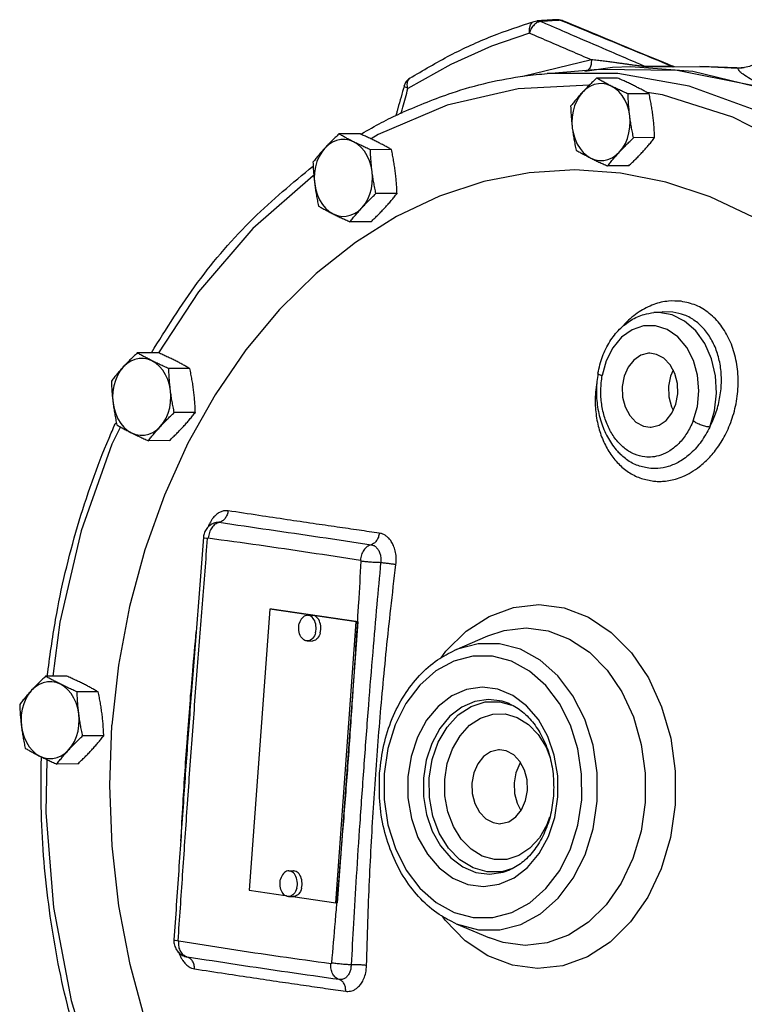
# Model space of a CAD drawing. Units: inches. Extents: x -14.7 to 74.1, y -10.1 to 53.8.
# Drawn here: x 54.1 to 61.1, y -2.6 to 7 of the extents above; entities that cross this region are included whole.
import ezdxf

# ---------------------------------------------------------------- set-up
doc = ezdxf.new("R2010")
doc.units = ezdxf.units.IN
doc.header["$MEASUREMENT"] = 0

msp = doc.modelspace()

# ---------------------------------------------------------------- linework, layer by layer
at = {"color": 7, "linetype": 'Continuous'}
for p, q in [((59.1318, 6.9397), (59.1318, 6.9397)), ((59.3209, 6.9511), (59.3207, 6.951)), ((59.376, 6.9418), (59.3568, 6.9454)), ((59.3761, 6.9418), (59.376, 6.9418)), ((58.2925, 6.5164), (57.8746, 6.2804)), ((59.2293, 6.4278), (59.7233, 6.47)), ((59.2297, 6.4279), (59.2293, 6.4278)), ((59.8633, 6.486), (59.595, 6.4461)), ((60.0417, 6.4909), (59.8633, 6.486)), ((60.6457, 6.4483), (60.0417, 6.4909)), ((60.4405, 6.4969), (60.1843, 6.4956)), ((60.1843, 6.4917), (60.7136, 6.4944)), ((60.4437, 6.5001), (60.4437, 6.5001)), ((61.4156, 6.258), (60.6457, 6.4483)), ((60.7136, 6.4944), (60.759, 6.4944)), ((61.0722, 6.481), (60.7136, 6.4944)), ((60.759, 6.4944), (61.0831, 6.479)), ((61.0722, 6.4809), (61.0722, 6.481)), ((61.0831, 6.479), (61.0722, 6.4809)), ((59.914, 6.3831), (59.7091, 6.382)), ((60.2202, 6.23), (60.0152, 6.2289)), ((60.3511, 6.221), (60.201, 6.2408)), ((61.0359, 6.0029), (60.3511, 6.221)), ((57.8024, 6.0382), (57.8088, 6.0441)), ((61.692, 5.6635), (61.0359, 6.0029)), ((57.408, 5.8396), (57.203, 5.8386)), ((60.274, 5.8027), (60.069, 5.8016)), ((57.7142, 5.6866), (57.5092, 5.6855)), ((60.0216, 5.5284), (59.8166, 5.5274)), ((60.8129, 5.2272), (60.3815, 5.3711)), ((57.7679, 5.2592), (57.563, 5.2582)), ((57.5155, 4.985), (57.3105, 4.9839)), ((60.2676, 4.0998), (60.3515, 4.1069)), ((60.352, 4.1069), (60.3516, 4.1069)), ((60.4503, 4.1051), (60.352, 4.1069)), ((55.4466, 3.7088), (55.2416, 3.7077)), ((55.7528, 3.5557), (55.5478, 3.5546)), ((55.8065, 3.1284), (55.6015, 3.1273)), ((55.5541, 2.8541), (55.3491, 2.8531)), ((59.9434, 2.7184), (59.9434, 2.7185)), ((56.0113, 2.0577), (56.0115, 2.0577)), ((55.8846, 1.913), (55.8846, 1.913)), ((56.5313, 1.2142), (56.331, -1.5222)), ((57.372, 1.0902), (56.5313, 1.2142)), ((56.5497, 1.214), (56.5313, 1.2142)), ((57.3904, 1.09), (56.5497, 1.214)), ((56.8978, 1.1533), (56.9439, 1.1528)), ((57.1716, -1.6461), (57.372, 1.0902)), ((57.19, -1.6463), (57.3904, 1.09)), ((57.3904, 1.09), (57.372, 1.0902)), ((56.8952, 0.9033), (56.9412, 0.9028)), ((58.3307, 0.8135), (58.6525, 0.9538)), ((58.199, 0.7398), (58.2435, 0.8037)), ((54.5553, 0.5615), (54.3503, 0.5604)), ((54.8615, 0.4084), (54.6565, 0.4073)), ((58.7668, 0.3126), (58.8851, 0.2801)), ((58.8577, 0.2934), (58.8576, 0.2934)), ((54.9153, -0.019), (54.7103, -0.02)), ((54.6628, -0.2932), (54.4579, -0.2942)), ((56.7157, -1.3343), (56.7618, -1.3348)), ((58.8659, -1.324), (58.866, -1.3239)), ((56.331, -1.5222), (56.6797, -1.5736)), ((56.713, -1.5843), (56.7591, -1.5848)), ((56.7552, -1.5847), (57.1716, -1.6461)), ((57.19, -1.6463), (57.1716, -1.6461)), ((58.3444, -1.8495), (58.6677, -1.9864)), ((58.6678, -1.9864), (58.6677, -1.9864)), ((55.7284, -2.174), (55.7218, -2.1727)), ((55.7218, -2.1727), (55.7218, -2.1727))]:
    msp.add_line(p, q, dxfattribs=at)
for points in [[(59.0563, 6.8209), (59.0559, 6.8642), (59.0665, 6.9009), (59.0867, 6.9262), (59.1035, 6.9347)], [(59.0563, 6.8209), (58.6877, 6.6934), (58.2925, 6.5164)], [(59.6584, 6.5612), (58.9903, 6.399), (58.9873, 6.3977)], [(64.5914, 1.5536), (64.3369, 2.4201), (63.9977, 3.234), (63.5799, 3.9812), (63.0905, 4.6484), (62.5384, 5.2238), (61.9336, 5.6968), (61.287, 6.0588), (60.6099, 6.3037), (59.9144, 6.427), (59.2297, 6.4279)], [(59.7234, 6.47), (60.4946, 6.461), (61.2097, 6.3176), (61.9036, 6.0462), (62.5633, 5.6519), (63.1764, 5.1421), (63.7314, 4.5265), (64.218, 3.8164), (64.627, 3.0253), (64.9507, 2.168), (65.1831, 1.2604), (65.3198, 0.3197), (65.3582, -0.6365), (65.2977, -1.5904), (65.1394, -2.5239), (64.8862, -3.4198), (64.5428, -4.261), (64.1158, -5.0319), (63.6131, -5.7181), (63.0442, -6.3066), (62.4196, -6.7864), (61.7512, -7.1486)], [(57.8746, 6.2804), (57.8672, 6.3204), (57.8719, 6.3545), (57.8881, 6.3779), (57.892, 6.3807)], [(59.852, 6.3054), (59.8113, 6.3213), (59.7694, 6.3289), (59.7271, 6.3282), (59.6853, 6.3192), (59.6451, 6.302), (59.6072, 6.277), (59.5726, 6.2449)], [(59.638, 6.313), (58.9473, 6.2792), (58.2545, 6.1182)], [(59.5726, 6.2449), (59.5421, 6.2062), (59.5162, 6.162), (59.4956, 6.1131), (59.4808, 6.0607), (59.472, 6.0059), (59.4695, 5.9499), (59.4733, 5.8941)], [(60.0319, 6.0152), (60.0219, 6.0697), (60.0058, 6.1216), (59.9841, 6.1698), (59.9572, 6.2132), (59.9257, 6.2508), (59.8904, 6.2818), (59.852, 6.3054)], [(58.2545, 6.1182), (57.5849, 5.8336), (57.5162, 5.79)], [(59.9326, 5.6644), (59.9632, 5.7031), (59.989, 5.7473), (60.0096, 5.7962), (60.0245, 5.8487), (60.0332, 5.9035), (60.0357, 5.9594), (60.0319, 6.0152)], [(59.4733, 5.8941), (59.4834, 5.8396), (59.4994, 5.7877), (59.5212, 5.7395), (59.5481, 5.6962), (59.5795, 5.6586), (59.6149, 5.6276), (59.6533, 5.6039)], [(57.3459, 5.762), (57.3053, 5.7778), (57.2633, 5.7855), (57.221, 5.7848), (57.1793, 5.7757), (57.139, 5.7585), (57.1012, 5.7336), (57.0666, 5.7014)], [(57.5259, 5.4718), (57.5158, 5.5263), (57.4998, 5.5782), (57.478, 5.6263), (57.4511, 5.6697), (57.4197, 5.7073), (57.3843, 5.7383), (57.3459, 5.762)], [(57.0666, 5.7014), (57.036, 5.6628), (57.0102, 5.6185), (56.9896, 5.5696), (56.9747, 5.5172), (56.966, 5.4624), (56.9635, 5.4065), (56.9673, 5.3506)], [(59.6533, 5.6039), (59.6939, 5.588), (59.7359, 5.5804), (59.7782, 5.5811), (59.8199, 5.5901), (59.8602, 5.6073), (59.898, 5.6323), (59.9326, 5.6644)], [(57.4266, 5.121), (57.4571, 5.1596), (57.483, 5.2039), (57.5036, 5.2528), (57.5184, 5.3052), (57.5272, 5.36), (57.5297, 5.4159), (57.5259, 5.4718)], [(60.3815, 5.3711), (59.9416, 5.4583), (59.4975, 5.488), (59.0534, 5.4599), (58.6137, 5.3744), (58.1826, 5.2321)], [(56.9585, 5.4356), (56.9509, 5.4308), (56.3646, 4.9173), (55.8371, 4.3029), (55.4486, 3.7074)], [(56.9673, 5.3506), (56.9773, 5.2962), (56.9934, 5.2443), (57.0151, 5.1961), (57.042, 5.1527), (57.0735, 5.1151), (57.1088, 5.0841), (57.1472, 5.0604)], [(58.1826, 5.2321), (57.7642, 5.0345), (57.3626, 4.7835), (56.9816, 4.4815), (56.6249, 4.1314), (56.2959, 3.7366), (55.9979, 3.3009), (55.7336, 2.8284), (55.5056, 2.3238), (55.3161, 1.7919), (55.167, 1.2378), (55.0596, 0.6668), (54.9951, 0.0845)], [(61.8705, 4.5876), (61.634, 4.7756), (61.2318, 5.0281), (60.8129, 5.2272)], [(57.1472, 5.0604), (57.1879, 5.0446), (57.2298, 5.0369), (57.2721, 5.0376), (57.3139, 5.0467), (57.3541, 5.0639), (57.392, 5.0888), (57.4266, 5.121)], [(60.8093, 2.9859), (60.8571, 3.1451), (60.8766, 3.3145), (60.8668, 3.4856), (60.8281, 3.6494), (60.7626, 3.7975), (60.6736, 3.9224), (60.5657, 4.0176), (60.4444, 4.0782), (60.316, 4.1012), (60.2676, 4.0998)], [(60.6485, 3.0448), (60.6903, 3.1866), (60.7051, 3.3387), (60.6918, 3.491), (60.6512, 3.6348), (60.5855, 3.7616), (60.4987, 3.8637), (60.3958, 3.9352), (60.283, 3.9717), (60.167, 3.9711), (60.0546, 3.9333), (59.9526, 3.8608), (59.8669, 3.7578), (59.8026, 3.6304), (59.7636, 3.4873)], [(55.3845, 3.6311), (55.3438, 3.647), (55.3019, 3.6546), (55.2596, 3.6539), (55.2178, 3.6449), (55.1776, 3.6277), (55.1398, 3.6027), (55.1052, 3.5705)], [(60.2264, 3.7041), (60.2158, 3.7037), (60.14, 3.6848), (60.0713, 3.6384), (60.0153, 3.5681), (59.9766, 3.4797), (59.9583, 3.3804)], [(60.4984, 3.309), (60.4949, 3.4112), (60.4697, 3.508), (60.425, 3.5916), (60.3644, 3.6551), (60.2927, 3.6936), (60.2264, 3.7041)], [(55.1052, 3.5705), (55.0746, 3.5319), (55.0487, 3.4877), (55.0282, 3.4388), (55.0133, 3.3863), (55.0045, 3.3315), (55.002, 3.2756), (55.0058, 3.2198)], [(55.5645, 3.3409), (55.5544, 3.3954), (55.5383, 3.4473), (55.5166, 3.4955), (55.4897, 3.5388), (55.4582, 3.5764), (55.4229, 3.6074), (55.3845, 3.6311)], [(60.4526, 3.5399), (60.4273, 3.4821), (60.409, 3.3828)], [(59.9583, 3.3804), (59.9618, 3.2782), (59.987, 3.1814), (60.0317, 3.0979), (60.0923, 3.0343), (60.164, 2.9958), (60.2303, 2.9854)], [(60.409, 3.3828), (60.4126, 3.2806), (60.4377, 3.1838), (60.4548, 3.1518)], [(55.4651, 2.9901), (55.4957, 3.0288), (55.5216, 3.073), (55.5422, 3.1219), (55.557, 3.1743), (55.5658, 3.2291), (55.5683, 3.2851), (55.5645, 3.3409)], [(60.2303, 2.9854), (60.2409, 2.9857), (60.3167, 3.0046), (60.3854, 3.0511), (60.4414, 3.1213), (60.4801, 3.2097), (60.4984, 3.309)], [(55.0058, 3.2198), (55.0159, 3.1653), (55.032, 3.1134), (55.0537, 3.0652), (55.0806, 3.0218), (55.1121, 2.9842), (55.1474, 2.9532), (55.1858, 2.9296)], [(55.0778, 2.9865), (54.9953, 2.8182), (54.6966, 1.9752), (54.4876, 1.086), (54.4216, 0.5608)], [(55.1858, 2.9296), (55.2265, 2.9137), (55.2684, 2.9061), (55.3107, 2.9068), (55.3525, 2.9158), (55.3927, 2.933), (55.4305, 2.958), (55.4651, 2.9901)], [(58.2435, 0.8037), (58.4411, 0.999), (58.6631, 1.1432), (58.901, 1.2305), (59.1472, 1.2584), (59.3927, 1.2259), (59.6302, 1.1341), (59.8508, 0.9862), (60.0477, 0.7866), (60.2132, 0.5432), (60.3422, 0.2638), (60.4303, -0.0419), (60.4745, -0.3636), (60.4734, -0.69)], [(56.8978, 1.1533), (56.8875, 1.1525), (56.8761, 1.1494), (56.8651, 1.144), (56.8547, 1.1365), (56.8451, 1.1269), (56.8365, 1.1156), (56.8289, 1.1026), (56.8226, 1.0882), (56.8177, 1.0727)], [(56.9753, 0.984), (56.9787, 1.0003), (56.9807, 1.0171), (56.981, 1.0342), (56.9798, 1.0511), (56.977, 1.0677), (56.9727, 1.0835), (56.967, 1.0982), (56.96, 1.1117), (56.9518, 1.1236), (56.9426, 1.1337), (56.9325, 1.1419), (56.9217, 1.1479), (56.9105, 1.1518), (56.899, 1.1533), (56.8978, 1.1533)], [(57.0213, 0.9835), (57.0248, 0.9998), (57.0267, 1.0166), (57.027, 1.0337), (57.0258, 1.0506), (57.023, 1.0672), (57.0187, 1.083), (57.013, 1.0977), (57.006, 1.1112), (56.9978, 1.1231), (56.9886, 1.1332), (56.9785, 1.1414), (56.9678, 1.1474), (56.9565, 1.1513), (56.9451, 1.1528), (56.9439, 1.1528)], [(56.8952, 0.9033), (56.894, 0.9033), (56.8825, 0.9049), (56.8713, 0.9087), (56.8605, 0.9148), (56.8504, 0.9229), (56.8412, 0.9331), (56.833, 0.945), (56.826, 0.9584), (56.8203, 0.9732), (56.816, 0.989), (56.8132, 1.0055), (56.812, 1.0224), (56.8124, 1.0395), (56.8143, 1.0563), (56.8177, 1.0727)], [(56.9753, 0.984), (56.9704, 0.9685), (56.9641, 0.9541), (56.9566, 0.9411), (56.9479, 0.9297), (56.9383, 0.9202), (56.9279, 0.9126), (56.9169, 0.9073), (56.9055, 0.9042), (56.8952, 0.9033)], [(57.0213, 0.9835), (57.0164, 0.968), (57.0101, 0.9536), (57.0026, 0.9406), (56.9939, 0.9292), (56.9843, 0.9197), (56.9739, 0.9121), (56.9629, 0.9068), (56.9515, 0.9037), (56.9412, 0.9028)], [(58.6525, 0.9538), (58.8106, 1.0067), (59.0253, 1.031), (59.2394, 1.0027), (59.4464, 0.9227), (59.6389, 0.7937), (59.8106, 0.6196), (59.9549, 0.4074), (60.0674, 0.1637), (60.1442, -0.1029), (60.1828, -0.3834), (60.1818, -0.6681)], [(59.7158, -0.6554), (59.7155, -0.3812), (59.6748, -0.1121), (59.5952, 0.1419), (59.4796, 0.3705), (59.3329, 0.5647), (59.1605, 0.7173), (58.969, 0.8227), (58.7657, 0.8766), (58.5585, 0.877), (58.3554, 0.8238), (58.3307, 0.8135)], [(59.5643, -0.6438), (59.5641, -0.3936), (59.527, -0.1477), (59.4542, 0.0844), (59.3487, 0.2934), (59.2146, 0.4709), (59.0571, 0.6105), (58.8821, 0.7068), (58.6962, 0.7561), (58.5068, 0.7565), (58.3212, 0.7079), (58.1464, 0.6123), (57.9892, 0.4733), (57.8553, 0.296), (57.7503, 0.0874), (57.6782, -0.1441), (57.6417, -0.3895)], [(54.4932, 0.4838), (54.4526, 0.4996), (54.4107, 0.5073), (54.3683, 0.5066), (54.3266, 0.4975), (54.2864, 0.4803), (54.2485, 0.4554), (54.2139, 0.4232)], [(54.6732, 0.1936), (54.6631, 0.2481), (54.6471, 0.3), (54.6254, 0.3482), (54.5985, 0.3915), (54.567, 0.4291), (54.5316, 0.4601), (54.4932, 0.4838)], [(54.2139, 0.4232), (54.1834, 0.3846), (54.1575, 0.3403), (54.1369, 0.2914), (54.1221, 0.239), (54.1133, 0.1842), (54.1108, 0.1283), (54.1146, 0.0725)], [(59.3327, -0.6131), (59.3314, -0.4087), (59.2978, -0.2096), (59.234, -0.0248), (59.1429, 0.1381), (59.0285, 0.2724), (58.8955, 0.3725), (58.7496, 0.4341), (58.5971, 0.4543), (58.445, 0.4321), (58.3, 0.3687), (58.1683, 0.2669), (58.0554, 0.1311), (57.966, -0.0335), (57.9043, -0.22), (57.8733, -0.4201)], [(58.8576, 0.2934), (58.7921, 0.3162), (58.6586, 0.3339), (58.5255, 0.3145), (58.3986, 0.259), (58.2833, 0.17), (58.1844, 0.0511), (58.1061, -0.0929), (58.052, -0.2562), (58.0248, -0.4318)], [(58.0802, -0.4333), (58.1094, -0.2511), (58.1684, -0.0822), (58.2546, 0.0653), (58.3635, 0.1836), (58.4893, 0.2665), (58.626, 0.3103), (58.7668, 0.3126)], [(54.5739, -0.1572), (54.6044, -0.1185), (54.6303, -0.0743), (54.6509, -0.0254), (54.6657, 0.027), (54.6745, 0.0818), (54.677, 0.1378), (54.6732, 0.1936)], [(58.2317, -0.445), (58.2565, -0.2896), (58.307, -0.145), (58.3807, -0.0188), (58.4738, 0.0824), (58.5815, 0.1534), (58.6984, 0.1908), (58.8188, 0.1928), (58.9367, 0.1592), (59.0459, 0.0919), (59.1412, -0.006), (59.2178, -0.1296), (59.2567, -0.2327)], [(54.1146, 0.0725), (54.1247, 0.018), (54.1407, -0.0339), (54.1624, -0.0821), (54.1893, -0.1255), (54.2208, -0.1631), (54.2562, -0.1941), (54.2946, -0.2178)], [(60.3952, -6.3982), (59.9555, -6.4838), (59.5115, -6.5119), (59.0674, -6.4822), (58.6275, -6.395), (58.196, -6.2511), (57.7772, -6.052), (57.375, -5.7995), (56.9933, -5.4961), (56.6357, -5.1447), (56.3059, -4.7486), (56.0068, -4.3118), (55.7414, -3.8384), (55.5122, -3.3329), (55.3215, -2.8003), (55.171, -2.2456), (55.0623, -1.6743), (54.9964, -1.0917), (54.9739, -0.5036), (54.9951, 0.0845)], [(54.2946, -0.2178), (54.3352, -0.2336), (54.3771, -0.2413), (54.4195, -0.2405), (54.4612, -0.2315), (54.5014, -0.2143), (54.5393, -0.1893), (54.5739, -0.1572)], [(58.765, -0.1564), (58.7544, -0.1567), (58.6785, -0.1756), (58.6098, -0.2221), (58.5538, -0.2924), (58.5151, -0.3807), (58.4968, -0.48)], [(59.037, -0.5515), (59.0334, -0.4493), (59.0083, -0.3525), (58.9636, -0.2689), (58.9029, -0.2053), (58.8313, -0.1669), (58.765, -0.1564)], [(54.3631, -0.2509), (54.3521, -0.7647), (54.4281, -1.6917), (54.5988, -2.5967), (54.6757, -2.8509)], [(58.9704, -0.2817), (58.9636, -0.2903), (58.9249, -0.3786), (58.9066, -0.4779)], [(57.6417, -0.3895), (57.6419, -0.6396), (57.679, -0.8855), (57.7518, -1.1177), (57.8573, -1.3266), (57.9914, -1.5042), (58.1489, -1.6437), (58.324, -1.74), (58.5098, -1.7893), (58.6992, -1.7897), (58.8848, -1.7411), (59.0596, -1.6455), (59.2168, -1.5065), (59.3507, -1.3292), (59.4557, -1.1206), (59.5278, -0.8891), (59.5643, -0.6438)], [(57.8733, -0.4201), (57.8747, -0.6245), (57.9082, -0.8236), (57.972, -1.0084), (58.0631, -1.1713), (58.1775, -1.3056), (58.3105, -1.4058), (58.4564, -1.4673), (58.6089, -1.4875), (58.761, -1.4653), (58.906, -1.4019), (59.0377, -1.3001), (59.1506, -1.1643), (59.24, -0.9997), (59.3018, -0.8132), (59.3327, -0.6131)], [(58.0248, -0.4318), (58.026, -0.6112), (58.0554, -0.7855), (58.1113, -0.9472), (58.1911, -1.0897), (58.2913, -1.2073), (58.4077, -1.2949), (58.5354, -1.3488), (58.6689, -1.3665), (58.802, -1.347), (58.8659, -1.324)], [(58.8921, -1.3109), (58.7863, -1.3424), (58.6455, -1.3448), (58.5077, -1.3056), (58.38, -1.2269), (58.2686, -1.1125), (58.179, -0.9681), (58.1158, -0.8008), (58.0824, -0.6196), (58.0802, -0.4333)], [(59.2525, -0.8127), (59.2268, -0.8865), (59.1531, -1.0127), (59.06, -1.1139), (58.9524, -1.1849), (58.8354, -1.2223), (58.715, -1.2243), (58.5971, -1.1908), (58.4879, -1.1234), (58.3926, -1.0255), (58.316, -0.9019), (58.262, -0.7588), (58.2335, -0.6038), (58.2317, -0.445)], [(58.9066, -0.4779), (58.9101, -0.5801), (58.9353, -0.6769), (58.9732, -0.7477)], [(58.4968, -0.48), (58.5004, -0.5822), (58.5255, -0.679), (58.5702, -0.7626), (58.6309, -0.8262), (58.7026, -0.8646), (58.7689, -0.8751)], [(58.7689, -0.8751), (58.7794, -0.8748), (58.8553, -0.8559), (58.924, -0.8094), (58.98, -0.7391), (59.0187, -0.6508), (59.037, -0.5515)], [(58.3444, -1.8495), (58.5618, -1.9092), (58.769, -1.9096), (58.9721, -1.8564), (59.1633, -1.7518), (59.3354, -1.5998), (59.4819, -1.4058), (59.5968, -1.1776), (59.6757, -0.9244), (59.7158, -0.6554)], [(60.1818, -0.6681), (60.1415, -0.9475), (60.063, -1.2125), (59.949, -1.4539), (59.8033, -1.6634), (59.631, -1.8338), (59.4374, -1.9595), (59.2299, -2.0356), (59.0152, -2.0599), (58.8011, -2.0316), (58.6678, -1.9864)], [(60.4734, -0.69), (60.4271, -1.0104), (60.3371, -1.3143), (60.2064, -1.5911), (60.0394, -1.8313), (59.8418, -2.0267), (59.6197, -2.1708), (59.3818, -2.2581), (59.1356, -2.286), (58.8901, -2.2535), (58.6527, -2.1617), (58.4321, -2.0138)], [(56.7157, -1.3343), (56.7054, -1.3351), (56.694, -1.3382), (56.683, -1.3436), (56.6726, -1.3511), (56.663, -1.3607), (56.6543, -1.372), (56.6468, -1.385), (56.6405, -1.3994), (56.6356, -1.4149)], [(56.7932, -1.5036), (56.7966, -1.4873), (56.7985, -1.4705), (56.7989, -1.4534), (56.7976, -1.4365), (56.7949, -1.4199), (56.7906, -1.4042), (56.7849, -1.3894), (56.7779, -1.3759), (56.7697, -1.364), (56.7605, -1.3539), (56.7504, -1.3457), (56.7396, -1.3397), (56.7284, -1.3358), (56.7169, -1.3343), (56.7157, -1.3343)], [(56.8392, -1.5041), (56.8427, -1.4878), (56.8446, -1.471), (56.8449, -1.4539), (56.8437, -1.437), (56.8409, -1.4204), (56.8366, -1.4046), (56.8309, -1.3899), (56.8239, -1.3764), (56.8157, -1.3645), (56.8065, -1.3544), (56.7964, -1.3462), (56.7856, -1.3402), (56.7744, -1.3363), (56.7629, -1.3348), (56.7618, -1.3348)], [(56.713, -1.5843), (56.7119, -1.5843), (56.7004, -1.5827), (56.6891, -1.5789), (56.6784, -1.5728), (56.6683, -1.5647), (56.6591, -1.5545), (56.6509, -1.5426), (56.6439, -1.5292), (56.6382, -1.5144), (56.6339, -1.4986), (56.6311, -1.4821), (56.6299, -1.4652), (56.6302, -1.4481), (56.6321, -1.4313), (56.6356, -1.4149)], [(56.7932, -1.5036), (56.7883, -1.5191), (56.782, -1.5335), (56.7744, -1.5465), (56.7658, -1.5579), (56.7561, -1.5674), (56.7457, -1.575), (56.7348, -1.5803), (56.7234, -1.5835), (56.713, -1.5843)], [(56.8392, -1.5041), (56.8343, -1.5196), (56.828, -1.534), (56.8205, -1.547), (56.8118, -1.5584), (56.8022, -1.5679), (56.7918, -1.5755), (56.7808, -1.5808), (56.7694, -1.5839), (56.7591, -1.5848)], [(58.4321, -2.0138), (58.2352, -1.8142), (58.209, -1.7758)]]:
    msp.add_lwpolyline(points, dxfattribs=at)
for points in [[(57.892, 6.3807), (58.2853, 6.6048), (58.6898, 6.7898), (59.1035, 6.9347)], [(59.1016, 6.9015), (59.0743, 6.8648), (59.0563, 6.8209)], [(59.1177, 6.9156), (59.1016, 6.9015)], [(59.1035, 6.9347), (59.1272, 6.9394), (59.1318, 6.9397)], [(59.1343, 6.9257), (59.1177, 6.9156)], [(59.1871, 6.9431), (59.1318, 6.9397)], [(59.1677, 6.934), (59.15, 6.9388), (59.1318, 6.9397)], [(59.1677, 6.934), (59.1343, 6.9257)], [(59.2938, 6.9416), (59.2308, 6.9378), (59.1677, 6.934)], [(59.1677, 6.934), (59.2906, 6.8809)], [(59.3209, 6.9511), (59.2669, 6.9478), (59.1871, 6.9431)], [(59.3568, 6.9454), (59.2938, 6.9416)], [(59.3209, 6.9511), (59.3631, 6.9464)], [(59.3389, 6.9502), (59.3209, 6.9511)], [(59.3462, 6.9487), (59.3389, 6.9502)], [(59.3568, 6.9454), (59.3462, 6.9487)], [(59.3745, 6.9381), (59.3568, 6.9454)], [(59.3631, 6.9464), (59.3761, 6.9418)], [(60.4405, 6.4969), (60.0854, 6.6443), (59.7242, 6.7937), (59.3745, 6.9381)], [(60.4437, 6.5001), (60.1225, 6.6333), (59.7506, 6.7873), (59.376, 6.9418)], [(59.0563, 6.8209), (59.2571, 6.7342), (59.458, 6.6475), (59.6584, 6.5612)], [(59.2906, 6.8809), (59.5082, 6.7868), (59.8486, 6.64), (60.0658, 6.5465)], [(61.3963, 6.698), (61.3989, 6.7122), (61.4008, 6.7231), (61.4014, 6.7265), (61.4, 6.7197), (61.3943, 6.6983), (61.3801, 6.6611), (61.3555, 6.6174), (61.3214, 6.5752), (61.2778, 6.5377), (61.2254, 6.5076), (61.1655, 6.4876), (61.0999, 6.48)], [(59.6584, 6.5612), (59.6551, 6.5157), (59.6406, 6.4775), (59.6272, 6.4603)], [(59.9969, 6.518), (59.9586, 6.5232), (59.9174, 6.5288), (59.8728, 6.5347), (59.8248, 6.5409), (59.7731, 6.5475), (59.7177, 6.5542), (59.6584, 6.5612)], [(60.0963, 6.5046), (60.0655, 6.5087), (60.0324, 6.5131), (59.9969, 6.518)], [(60.0658, 6.5465), (60.1843, 6.4956)], [(57.8225, 6.0504), (58.3032, 6.2392), (59.0112, 6.4033), (59.2297, 6.4279)], [(60.1843, 6.4956), (60.1705, 6.4962), (60.1502, 6.4981), (60.1249, 6.501), (60.0963, 6.5046)], [(60.1843, 6.4956), (60.1946, 6.4921), (60.1965, 6.4916)], [(60.4465, 6.4976), (60.4405, 6.4969)], [(60.4405, 6.4969), (60.4508, 6.4934), (60.4527, 6.4929)], [(60.4565, 6.4955), (60.4437, 6.5)], [(60.4439, 6.5004), (60.4454, 6.4993), (60.4465, 6.4976)], [(60.4669, 6.493), (60.4565, 6.4955)], [(61.0999, 6.48), (61.0721, 6.481)], [(61.0949, 6.4786), (61.0831, 6.479)], [(61.4156, 6.258), (61.2972, 6.3214), (61.2024, 6.3758), (61.1343, 6.4205), (61.0947, 6.4549), (61.0831, 6.479)], [(61.146, 6.4824), (61.0949, 6.4786)], [(57.892, 6.3807), (57.8633, 6.3558), (57.8434, 6.3235), (57.8382, 6.3085)], [(59.7091, 6.382), (59.6724, 6.347), (59.6379, 6.3129), (59.6047, 6.279), (59.5726, 6.2449)], [(59.852, 6.3054), (59.8142, 6.3246), (59.7781, 6.3437), (59.7434, 6.3627), (59.7091, 6.382)], [(60.0773, 6.3066), (60.0382, 6.3258), (59.9981, 6.3448), (59.957, 6.3638), (59.914, 6.3831)], [(57.8382, 6.3085), (57.7763, 6.0869)], [(57.8239, 6.0991), (57.8746, 6.2804)], [(57.8746, 6.2804), (57.8483, 6.2949), (57.8381, 6.3065), (57.8387, 6.3081)], [(59.5726, 6.2449), (59.5419, 6.2108), (59.5127, 6.1768), (59.4845, 6.1428), (59.4566, 6.1078)], [(60.0152, 6.2289), (59.9721, 6.2483), (59.931, 6.2673), (59.8909, 6.2863), (59.852, 6.3054)], [(60.2202, 6.23), (60.1858, 6.2494), (60.151, 6.2684), (60.1149, 6.2875), (60.0773, 6.3066)], [(60.2573, 6.0164), (60.2499, 6.0695), (60.2413, 6.1224), (60.2315, 6.1755), (60.2202, 6.23)], [(60.0319, 6.0152), (60.0259, 6.0684), (60.0212, 6.1213), (60.0177, 6.1743), (60.0152, 6.2289)], [(57.4226, 5.8411), (57.6183, 5.9498), (57.8012, 6.0405)], [(57.7676, 6.0555), (57.7573, 6.0185)], [(57.7763, 6.0869), (57.7676, 6.0555)], [(57.8094, 6.0431), (57.8024, 6.0382)], [(57.8086, 6.0441), (57.8103, 6.0504)], [(57.8088, 6.044), (57.8093, 6.0443), (57.8136, 6.0458)], [(57.8135, 6.0456), (57.8094, 6.0431)], [(57.8103, 6.0504), (57.8239, 6.0991)], [(57.8225, 6.0504), (57.8135, 6.0456)], [(57.8136, 6.0458), (57.8225, 6.047)], [(59.4566, 6.1078), (59.4591, 6.0532), (59.4626, 6.0001), (59.4673, 5.9472), (59.4733, 5.8941)], [(60.069, 5.8016), (60.0578, 5.8562), (60.0479, 5.9092), (60.0393, 5.9621), (60.0319, 6.0152)], [(60.274, 5.8027), (60.2715, 5.8573), (60.268, 5.9104), (60.2633, 5.9633), (60.2573, 6.0164)], [(59.4733, 5.8941), (59.4807, 5.841), (59.4893, 5.7881), (59.4992, 5.735), (59.5104, 5.6805)], [(57.203, 5.8386), (57.1664, 5.8035), (57.1319, 5.7695), (57.0987, 5.7355), (57.0666, 5.7014)], [(57.3459, 5.762), (57.3082, 5.7812), (57.2721, 5.8003), (57.2373, 5.8192), (57.203, 5.8386)], [(57.5092, 5.6855), (57.4661, 5.7049), (57.4249, 5.7238), (57.3849, 5.7428), (57.3459, 5.762)], [(57.5713, 5.7632), (57.5322, 5.7824), (57.4921, 5.8014), (57.4509, 5.8204), (57.408, 5.8396)], [(57.4116, 5.8346), (57.4226, 5.8411)], [(57.7142, 5.6866), (57.6797, 5.706), (57.6449, 5.725), (57.6089, 5.744), (57.5713, 5.7632)], [(59.9326, 5.6644), (59.9647, 5.6985), (59.9979, 5.7325), (60.0324, 5.7666), (60.069, 5.8016)], [(60.158, 5.6656), (60.1887, 5.6997), (60.2179, 5.7336), (60.2461, 5.7677), (60.274, 5.8027)], [(57.0666, 5.7014), (57.0359, 5.6673), (57.0066, 5.6334), (56.9785, 5.5994), (56.9506, 5.5644)], [(57.5259, 5.4718), (57.5199, 5.5249), (57.5152, 5.5778), (57.5117, 5.6309), (57.5092, 5.6855)], [(57.7513, 5.4729), (57.7439, 5.5261), (57.7353, 5.579), (57.7254, 5.632), (57.7142, 5.6866)], [(59.5104, 5.6805), (59.5448, 5.6611), (59.5796, 5.6421), (59.6157, 5.623), (59.6533, 5.6039)], [(59.8166, 5.5274), (59.8445, 5.5624), (59.8726, 5.5964), (59.9019, 5.6304), (59.9326, 5.6644)], [(60.0216, 5.5284), (60.0582, 5.5635), (60.0927, 5.5976), (60.1259, 5.6315), (60.158, 5.6656)], [(56.9506, 5.5644), (56.9531, 5.5097), (56.9566, 5.4567), (56.9613, 5.4038), (56.9673, 5.3506)], [(59.6533, 5.6039), (59.6924, 5.5847), (59.7325, 5.5656), (59.7736, 5.5467), (59.8166, 5.5274)], [(55.3789, 3.7097), (55.8288, 4.3914), (56.3694, 5.0174), (56.9514, 5.5263)], [(57.563, 5.2582), (57.5517, 5.3127), (57.5419, 5.3658), (57.5332, 5.4187), (57.5259, 5.4718)], [(57.7679, 5.2592), (57.7654, 5.3138), (57.7619, 5.3669), (57.7573, 5.4198), (57.7513, 5.4729)], [(56.9673, 5.3506), (56.9746, 5.2975), (56.9833, 5.2446), (56.9931, 5.1916), (57.0043, 5.137)], [(57.4266, 5.121), (57.4586, 5.1551), (57.4918, 5.1891), (57.5264, 5.2231), (57.563, 5.2582)], [(57.6519, 5.1222), (57.6826, 5.1563), (57.7119, 5.1902), (57.7401, 5.2242), (57.7679, 5.2592)], [(57.0043, 5.137), (57.0388, 5.1176), (57.0736, 5.0986), (57.1096, 5.0796), (57.1472, 5.0604)], [(57.3105, 4.9839), (57.3384, 5.0189), (57.3666, 5.053), (57.3959, 5.0869), (57.4266, 5.121)], [(57.5155, 4.985), (57.5521, 5.02), (57.5867, 5.0541), (57.6199, 5.0881), (57.6519, 5.1222)], [(57.1472, 5.0604), (57.1864, 5.0412), (57.2265, 5.0222), (57.2676, 5.0032), (57.3105, 4.9839)], [(60.5312, 4.21), (60.4094, 4.2114), (60.2663, 4.1785), (60.1225, 4.1058), (59.9906, 3.9965), (59.9568, 3.9602)], [(60.2491, 2.4614), (60.2976, 2.4573), (60.3511, 2.4578), (60.4106, 2.4646), (60.4767, 2.4796), (60.5497, 2.5056), (60.6282, 2.5453), (60.7114, 2.6022), (60.7983, 2.6809), (60.8859, 2.7869), (60.9686, 2.9253), (61.0361, 3.0946), (61.0773, 3.2852), (61.0853, 3.4785), (61.0599, 3.6636), (61.0026, 3.8326), (60.9166, 3.9775), (60.8059, 4.0919), (60.6755, 4.1707), (60.5312, 4.21)], [(59.7224, 3.509), (59.767, 3.6734), (59.8385, 3.8177), (59.9332, 3.9371), (60.0448, 4.0255), (60.1711, 4.0816), (60.2674, 4.0997)], [(60.8093, 2.9859), (60.8665, 3.1157), (60.9063, 3.2624), (60.9231, 3.4143), (60.9156, 3.5629), (60.8847, 3.7024), (60.8316, 3.8278), (60.7585, 3.9343), (60.6684, 4.018), (60.5644, 4.0757), (60.4503, 4.1051)], [(55.2416, 3.7077), (55.205, 3.6727), (55.1704, 3.6386), (55.1372, 3.6046), (55.1052, 3.5705)], [(55.3845, 3.6311), (55.3468, 3.6503), (55.3107, 3.6694), (55.2759, 3.6884), (55.2416, 3.7077)], [(55.6099, 3.6323), (55.5707, 3.6515), (55.5306, 3.6705), (55.4895, 3.6895), (55.4466, 3.7088)], [(55.1052, 3.5705), (55.0745, 3.5365), (55.0452, 3.5025), (55.017, 3.4685), (54.9892, 3.4335)], [(55.5478, 3.5546), (55.5046, 3.574), (55.4635, 3.593), (55.4235, 3.612), (55.3845, 3.6311)], [(55.5645, 3.3409), (55.5584, 3.394), (55.5538, 3.447), (55.5503, 3.5), (55.5478, 3.5546)], [(55.7528, 3.5557), (55.7183, 3.5751), (55.6835, 3.5941), (55.6475, 3.6131), (55.6099, 3.6323)], [(55.7898, 3.3421), (55.7825, 3.3952), (55.7738, 3.4481), (55.764, 3.5011), (55.7528, 3.5557)], [(59.7224, 3.509), (59.7075, 3.3507), (59.7192, 3.1795), (59.7588, 3.0177), (59.8241, 2.8728), (59.9119, 2.751), (59.9434, 2.7184)], [(59.7233, 3.5085), (59.7228, 3.5068), (59.7353, 3.4978), (59.7636, 3.4873)], [(60.1781, 2.6951), (60.0795, 2.7207), (59.9874, 2.7744), (59.9056, 2.8542), (59.8385, 2.9565), (59.789, 3.0764), (59.7592, 3.2089), (59.7506, 3.348), (59.7636, 3.4873)], [(54.9892, 3.4335), (54.9917, 3.3789), (54.9952, 3.3258), (54.9998, 3.2729), (55.0058, 3.2198)], [(59.7104, 3.4216), (59.6991, 3.3252), (59.6999, 3.1529), (59.7256, 2.9959), (59.7723, 2.856), (59.8378, 2.7337), (59.9211, 2.6298), (60.0195, 2.548), (60.131, 2.4909), (60.2491, 2.4614)], [(55.6015, 3.1273), (55.5903, 3.1819), (55.5804, 3.2349), (55.5718, 3.2878), (55.5645, 3.3409)], [(55.8065, 3.1284), (55.804, 3.183), (55.8005, 3.2361), (55.7958, 3.289), (55.7898, 3.3421)], [(55.0058, 3.2198), (55.0132, 3.1666), (55.0218, 3.1138), (55.0317, 3.0607), (55.0429, 3.0062)], [(55.4651, 2.9901), (55.4972, 3.0242), (55.5304, 3.0582), (55.5649, 3.0923), (55.6015, 3.1273)], [(55.6905, 2.9913), (55.7212, 3.0254), (55.7505, 3.0593), (55.7786, 3.0934), (55.8065, 3.1284)], [(54.3658, 0.5619), (54.4473, 1.1127), (54.661, 2.019), (54.9665, 2.8779), (55.0256, 3.0144)], [(55.0256, 3.0144), (55.0318, 3.0283)], [(55.0429, 3.0062), (55.0774, 2.9867), (55.1122, 2.9677), (55.1482, 2.9487), (55.1858, 2.9296)], [(55.3491, 2.8531), (55.377, 2.8881), (55.4052, 2.9221), (55.4344, 2.9561), (55.4651, 2.9901)], [(55.5541, 2.8541), (55.5907, 2.8892), (55.6252, 2.9233), (55.6584, 2.9572), (55.6905, 2.9913)], [(60.6485, 3.0448), (60.587, 2.9251), (60.509, 2.8267), (60.4215, 2.7554), (60.3338, 2.7129), (60.2517, 2.6948), (60.1781, 2.6951)], [(60.8093, 2.9859), (60.7271, 2.8455), (60.6261, 2.7312), (60.5151, 2.6495), (60.406, 2.6019), (60.3052, 2.5826), (60.216, 2.5844)], [(60.8093, 2.9859), (60.7717, 2.9911), (60.7283, 3.0041), (60.6852, 3.0228), (60.6485, 3.0448)], [(55.1858, 2.9296), (55.2249, 2.9104), (55.265, 2.8913), (55.3062, 2.8724), (55.3491, 2.8531)], [(60.216, 2.5844), (60.0979, 2.6158), (59.9891, 2.6791), (59.9434, 2.7184)], [(56.1252, 2.1706), (56.0966, 2.1717), (56.0649, 2.1651), (56.0324, 2.1496), (56.0016, 2.1256), (55.9745, 2.0949), (55.9679, 2.0856)], [(56.1252, 2.1706), (56.1148, 2.131), (56.0953, 2.0968), (56.0689, 2.0718), (56.0383, 2.0586)], [(57.596, 1.9531), (57.3993, 1.9813), (57.1854, 2.0122), (56.9525, 2.0463), (56.6991, 2.0838), (56.4241, 2.1251), (56.1252, 2.1706)], [(56.0115, 2.0577), (56.0089, 2.0572), (55.9634, 2.0389), (55.9255, 2.0081), (55.8989, 1.9682), (55.8862, 1.9268)], [(55.9679, 2.0856), (55.9524, 2.0602), (55.9353, 2.0238), (55.9312, 2.0132)], [(55.9994, 2.0406), (55.9664, 2.0062), (55.9431, 1.9596), (55.9325, 1.9064)], [(56.0383, 2.0586), (55.9994, 2.0406)], [(56.0115, 2.0577), (56.021, 2.0592), (56.0383, 2.0586)], [(56.0383, 2.0586), (56.5237, 1.9878), (57.0163, 1.9153), (57.5163, 1.8409)], [(55.8862, 1.9268), (55.8856, 1.9228), (55.8846, 1.913)], [(57.596, 1.9531), (57.5864, 1.9141), (57.5685, 1.8802), (57.5443, 1.8549), (57.5163, 1.8409)], [(57.7574, 1.6467), (57.7596, 1.7189), (57.7502, 1.7818), (57.7332, 1.8329), (57.7118, 1.8729), (57.6881, 1.9029), (57.6639, 1.9245), (57.6401, 1.9392), (57.6174, 1.9483), (57.596, 1.9531)], [(55.8846, 1.913), (55.8326, 1.2395), (55.7808, 0.5769), (55.734, -0.0445)], [(55.7747, -0.0547), (55.8251, 0.613), (55.8762, 1.265), (55.9253, 1.9026)], [(55.885, 1.9126), (55.8848, 1.9123), (55.8967, 1.9078), (55.9253, 1.9026)], [(55.9253, 1.9026), (55.9254, 1.903), (55.9254, 1.9032), (55.9255, 1.9034), (55.9257, 1.9038), (55.9262, 1.9045), (55.9272, 1.9053), (55.9287, 1.906), (55.9306, 1.9064), (55.9325, 1.9064)], [(55.9325, 1.9064), (56.426, 1.8379), (56.919, 1.7658), (57.4119, 1.6895)], [(57.5163, 1.8409), (57.4781, 1.8221), (57.4456, 1.7878), (57.4227, 1.7418), (57.4119, 1.6895)], [(57.5163, 1.8409), (57.5446, 1.8313), (57.5695, 1.8116), (57.5896, 1.783), (57.6034, 1.7474), (57.6099, 1.7073), (57.6088, 1.6653)], [(57.4174, 1.679), (57.3921, 1.2705), (57.381, 1.0906)], [(57.4119, 1.6895), (57.4135, 1.689), (57.4148, 1.6879), (57.416, 1.6863), (57.4168, 1.6842), (57.4174, 1.6817), (57.4174, 1.679)], [(57.6088, 1.6653), (57.5598, 1.6674), (57.5077, 1.6706), (57.4585, 1.6746), (57.4174, 1.679)], [(57.6088, 1.6653), (57.5711, 1.2574), (57.5312, 0.7951), (57.4894, 0.2784), (57.4462, -0.2926)], [(57.5673, -0.3036), (57.5961, 0.0667), (57.6286, 0.4407), (57.6654, 0.8213), (57.7076, 1.2191), (57.7574, 1.6467)], [(57.7574, 1.6467), (57.7248, 1.6513), (57.6865, 1.6562), (57.6464, 1.661), (57.6088, 1.6653)], [(57.381, 1.0906), (57.3635, 0.808), (57.3301, 0.2917), (57.2902, -0.2781)], [(55.8121, 0.9917), (55.7778, 0.6138), (55.7261, -0.0314)], [(57.599, -0.3799), (57.6403, -0.1074), (57.7215, 0.1473), (57.8393, 0.3755), (57.9879, 0.5677), (58.1631, 0.7196), (58.3305, 0.8134)], [(54.3503, 0.5604), (54.3137, 0.5253), (54.2792, 0.4913), (54.246, 0.4573), (54.2139, 0.4232)], [(54.4932, 0.4838), (54.4555, 0.503), (54.4194, 0.5221), (54.3846, 0.5411), (54.3503, 0.5604)], [(54.3654, 0.5584), (54.3658, 0.5619)], [(54.6565, 0.4073), (54.6134, 0.4267), (54.5722, 0.4457), (54.5322, 0.4647), (54.4932, 0.4838)], [(54.7186, 0.485), (54.6795, 0.5042), (54.6394, 0.5232), (54.5983, 0.5422), (54.5553, 0.5615)], [(54.8615, 0.4084), (54.827, 0.4278), (54.7922, 0.4468), (54.7562, 0.4658), (54.7186, 0.485)], [(54.2139, 0.4232), (54.1832, 0.3891), (54.1539, 0.3552), (54.1258, 0.3212), (54.0979, 0.2862)], [(54.6732, 0.1936), (54.6672, 0.2467), (54.6625, 0.2996), (54.659, 0.3527), (54.6565, 0.4073)], [(54.8986, 0.1948), (54.8912, 0.2479), (54.8826, 0.3008), (54.8727, 0.3538), (54.8615, 0.4084)], [(58.8576, 0.2934), (58.8814, 0.2826), (59.0039, 0.2007), (59.1107, 0.0834), (59.1966, -0.0637), (59.2565, -0.2317), (59.2883, -0.4142), (59.2911, -0.5867)], [(54.0979, 0.2862), (54.1004, 0.2316), (54.1039, 0.1785), (54.1086, 0.1256), (54.1146, 0.0725)], [(54.7103, -0.02), (54.699, 0.0345), (54.6892, 0.0876), (54.6806, 0.1405), (54.6732, 0.1936)], [(54.9153, -0.019), (54.9128, 0.0356), (54.9093, 0.0887), (54.9046, 0.1416), (54.8986, 0.1948)], [(54.1146, 0.0725), (54.122, 0.0193), (54.1306, -0.0336), (54.1404, -0.0866), (54.1517, -0.1412)], [(54.5739, -0.1572), (54.6059, -0.1231), (54.6392, -0.0891), (54.6737, -0.0551), (54.7103, -0.02)], [(54.7992, -0.156), (54.8299, -0.1219), (54.8592, -0.088), (54.8874, -0.054), (54.9153, -0.019)], [(55.734, -0.0445), (55.6898, -0.6656), (55.6445, -1.3292), (55.5978, -2.0042)], [(55.6386, -2.0141), (55.6828, -1.3758), (55.7273, -0.7229), (55.7747, -0.0547)], [(55.7252, -0.044), (55.6833, -0.6766), (55.6628, -1.045)], [(55.7261, -0.0314), (55.7252, -0.044)], [(54.1517, -0.1412), (54.1861, -0.1606), (54.2209, -0.1796), (54.257, -0.1986), (54.2946, -0.2178)], [(54.4579, -0.2942), (54.4857, -0.2592), (54.5139, -0.2252), (54.5432, -0.1913), (54.5739, -0.1572)], [(54.6628, -0.2932), (54.6994, -0.2581), (54.734, -0.2241), (54.7672, -0.1901), (54.7992, -0.156)], [(54.2946, -0.2178), (54.3337, -0.237), (54.3738, -0.256), (54.4149, -0.275), (54.4579, -0.2942)], [(54.6289, -2.8924), (54.5626, -2.6394), (54.3875, -1.7172), (54.3092, -0.7727), (54.3086, -0.2302)], [(57.2902, -0.2781), (57.2463, -0.8527), (57.204, -1.3695), (57.1807, -1.6455)], [(57.4462, -0.2926), (57.4055, -0.8687), (57.3715, -1.3867), (57.3439, -1.8468), (57.3222, -2.249)], [(57.4717, -2.255), (57.4846, -1.8268), (57.5006, -1.4288), (57.5196, -1.0481), (57.5419, -0.674), (57.5673, -0.3036)], [(58.3442, -1.8494), (58.1794, -1.7597), (57.9994, -1.6076), (57.8465, -1.4134), (57.7263, -1.1846), (57.6427, -0.9282), (57.5998, -0.6563), (57.599, -0.3799)], [(59.29, -0.6036), (59.2616, -0.7857), (59.2039, -0.9572), (59.1193, -1.108), (59.0113, -1.2297), (58.888, -1.3137), (58.8659, -1.324)], [(59.2911, -0.5867), (59.29, -0.6036)], [(57.1807, -1.6455), (57.1652, -1.8287), (57.1312, -2.2306)], [(55.5982, -2.0046), (55.598, -2.0048), (55.6099, -2.0091), (55.6386, -2.0141)], [(55.5978, -2.0042), (55.5975, -2.021), (55.6068, -2.0695), (55.6318, -2.1146), (55.67, -2.1499), (55.7175, -2.1716), (55.7217, -2.1727)], [(55.6451, -2.02), (55.6432, -2.0195), (55.6414, -2.0185), (55.64, -2.0174), (55.6392, -2.0163), (55.6388, -2.0155), (55.6386, -2.015), (55.6386, -2.0148), (55.6386, -2.0145), (55.6386, -2.0141)], [(55.6922, -2.1552), (55.6643, -2.1202), (55.6479, -2.0732), (55.6451, -2.02)], [(57.1242, -2.2393), (56.6308, -2.1702), (56.138, -2.0969), (55.6451, -2.02)], [(55.6445, -2.1265), (55.6453, -2.1289), (55.6618, -2.169), (55.678, -2.1981)], [(55.678, -2.1981), (55.6838, -2.2069), (55.7105, -2.2397), (55.7402, -2.2647), (55.7704, -2.2808), (55.7987, -2.2885)], [(55.7223, -2.1722), (55.6922, -2.1552)], [(55.7284, -2.174), (55.7223, -2.1722)], [(55.7987, -2.2885), (55.7942, -2.2486), (55.7797, -2.2139), (55.757, -2.1881), (55.7284, -2.174)], [(57.2063, -2.3928), (56.7061, -2.3216), (56.2135, -2.2486), (55.7284, -2.174)], [(55.7987, -2.2885), (56.098, -2.3341), (56.3731, -2.3754), (56.6263, -2.4129), (56.8592, -2.4469), (57.073, -2.4778), (57.2695, -2.506)], [(57.1312, -2.2306), (57.1307, -2.2333), (57.1299, -2.2355), (57.1287, -2.2373), (57.1274, -2.2385), (57.1259, -2.2392), (57.1242, -2.2393)], [(57.2063, -2.3928), (57.171, -2.3733), (57.1436, -2.3382), (57.1274, -2.2917), (57.1242, -2.2393)], [(57.3222, -2.249), (57.2732, -2.2462), (57.2213, -2.2419), (57.1721, -2.2365), (57.1312, -2.2306)], [(57.3222, -2.249), (57.3173, -2.2899), (57.3051, -2.3268), (57.2865, -2.3574), (57.2627, -2.3794), (57.2354, -2.3915), (57.2063, -2.3928)], [(57.2695, -2.506), (57.2912, -2.5073), (57.3148, -2.5049), (57.3401, -2.4974), (57.367, -2.4833), (57.3945, -2.4609), (57.4212, -2.4282), (57.4453, -2.3835), (57.4635, -2.3254), (57.4717, -2.255)], [(57.4717, -2.255), (57.4391, -2.2515), (57.4005, -2.2492), (57.3602, -2.2484), (57.3222, -2.249)], [(57.2695, -2.506), (57.2656, -2.4669), (57.2528, -2.4327), (57.2323, -2.4072), (57.2063, -2.3928)]]:
    msp.add_spline(points, degree=3, dxfattribs=at)

doc.saveas('drawing.dxf')
